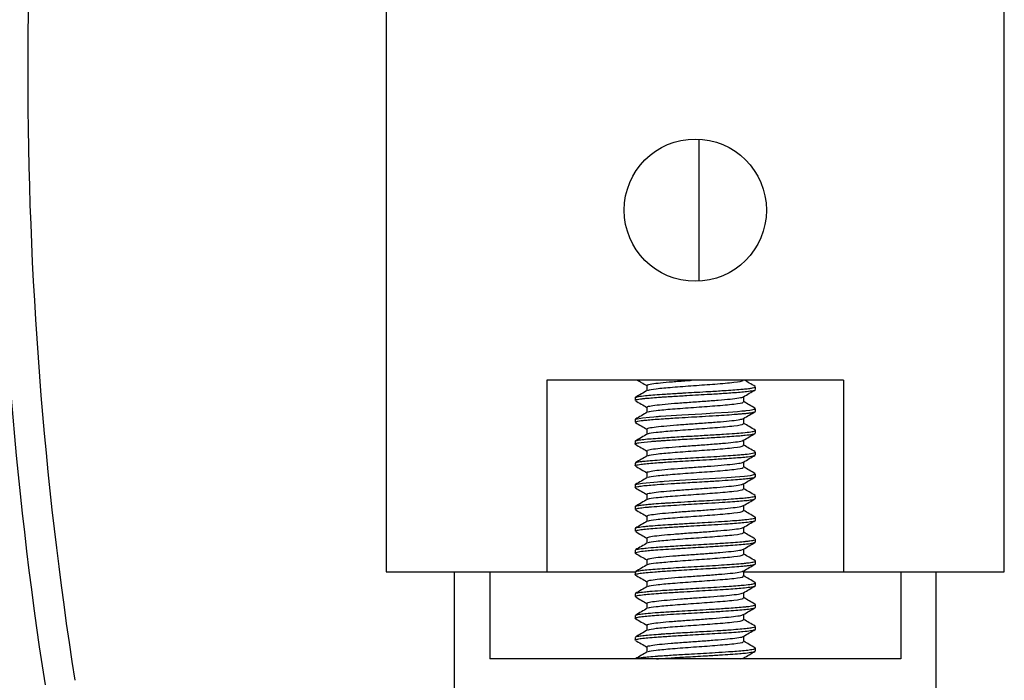
# Model space of a CAD drawing. Units: inches. Extents: x 0.2 to 47.8, y -0.9 to 35.8.
# Drawn here: x 29.5 to 31, y 14 to 15 of the extents above; entities that cross this region are included whole.
import ezdxf

# ---------------------------------------------------------------- set-up
doc = ezdxf.new("R2010")
doc.units = ezdxf.units.IN
doc.header["$MEASUREMENT"] = 0
doc.linetypes.add('SLD-Solid', pattern=[0])

msp = doc.modelspace()

# ---------------------------------------------------------------- linework, layer by layer
at = {"color": 7, "linetype": 'SLD-Solid', "lineweight": 25}
for p, q in [((30.0649219, 15.735158), (30.0649219, 14.185158)), ((30.9509219, 14.185158), (30.9509219, 15.735158)), ((30.5129219, 14.8060354), (30.5129219, 14.7191155)), ((30.5129219, 14.7191155), (30.5129219, 14.6022806)), ((30.720528, 14.460158), (30.2953158, 14.460158)), ((30.2953158, 14.460158), (30.2953158, 14.185158)), ((30.720528, 14.460158), (30.720528, 14.185158)), ((30.5942156, 14.4468803), (30.5942156, 14.4507805)), ((30.4216283, 14.4351689), (30.4216283, 14.4312493)), ((30.5942156, 14.4156248), (30.5942156, 14.4195338)), ((30.4216283, 14.4039124), (30.4216283, 14.4000061)), ((30.5942156, 14.3843763), (30.5942156, 14.388285)), ((30.4216283, 14.3726539), (30.4216283, 14.3687535)), ((30.5942156, 14.3531236), (30.5942156, 14.3570337)), ((30.4216283, 14.3414122), (30.4216283, 14.3375085)), ((30.5942156, 14.3218811), (30.5942156, 14.3257787)), ((30.4216283, 14.3101618), (30.4216283, 14.30625)), ((30.5942156, 14.2906207), (30.5942156, 14.2945342)), ((30.4216283, 14.278909), (30.4216283, 14.2749979)), ((30.5942156, 14.2593783), (30.5942156, 14.2632777)), ((30.4216283, 14.2476651), (30.4216283, 14.2437571)), ((30.5942156, 14.2281224), (30.5942156, 14.2320351)), ((30.4216283, 14.2164036), (30.4216283, 14.2125084)), ((30.5942156, 14.1968852), (30.5942156, 14.2007879)), ((30.0649219, 14.185158), (30.2953158, 14.185158)), ((30.1624219, 14.185158), (30.1624219, 14.0145655)), ((30.2134219, 14.185158), (30.2134219, 14.0605655)), ((30.2953158, 14.185158), (30.423257, 14.185158)), ((30.4216283, 14.1851552), (30.4216283, 14.1812511)), ((30.577301, 14.185158), (30.720528, 14.185158)), ((30.720528, 14.185158), (30.9509219, 14.185158)), ((30.8024219, 14.185158), (30.8024219, 14.0605655)), ((30.8534219, 14.0145655), (30.8534219, 14.185158)), ((30.5942156, 14.1656336), (30.5942156, 14.1695296)), ((30.4216283, 14.1539075), (30.4216283, 14.1499945)), ((30.5942156, 14.1343835), (30.5942156, 14.13829)), ((30.4216283, 14.1226557), (30.4216283, 14.1187545)), ((30.5942156, 14.1031262), (30.5942156, 14.1070316)), ((30.4216283, 14.0914034), (30.4216283, 14.0874995)), ((30.5942156, 14.0718695), (30.5942156, 14.0757821)), ((30.8024219, 14.0605655), (30.2134219, 14.0605655)), ((30.577301, 14.0605655), (30.577301, 14.061824))]:
    msp.add_line(p, q, dxfattribs=at)
at = {"color": 7, "linetype": 'SLD-Solid', "lineweight": 25, "flags": 128}
for points in [[(30.4221926, 14.4039124), (30.4224074, 14.4045654), (30.4324071, 14.4064298), (30.4424632, 14.4074607), (30.4484915, 14.4079507), (30.4517387, 14.4081898), (30.453417, 14.4083079), (30.4542694, 14.4083666), (30.4544838, 14.4083812), (30.4545375, 14.4083849), (30.4545442, 14.4083853), (30.4545448, 14.4083854), (30.4545452, 14.4083854), (30.4545458, 14.4083854), (30.4545485, 14.4083856), (30.4545539, 14.408386), (30.4545761, 14.4083875), (30.4546735, 14.4083942), (30.455967, 14.4084863), (30.4582053, 14.4086463), (30.4657799, 14.4091704), (30.4883923, 14.4106017), (30.5173217, 14.412251), (30.5356806, 14.4133452), (30.5548518, 14.4145982), (30.5685412, 14.4156048), (30.574476, 14.4160965), (30.5771879, 14.4163395), (30.5778381, 14.4163999), (30.5779988, 14.416415), (30.5780789, 14.4164226), (30.5781189, 14.4164263), (30.5781389, 14.4164282), (30.5781439, 14.4164287), (30.5781445, 14.4164287), (30.578145, 14.4164288), (30.5781451, 14.4164288), (30.5781452, 14.4164288), (30.5781457, 14.4164289), (30.5781675, 14.416431), (30.5783767, 14.4164518), (30.5793646, 14.4165533), (30.5810497, 14.4167344), (30.585953, 14.4173355), (30.5928397, 14.4186607), (30.5925666, 14.4195338)], [(30.4225008, 14.3101618), (30.4218255, 14.3104943), (30.4227488, 14.3109401), (30.4231676, 14.3110777), (30.424022, 14.3113141), (30.4323474, 14.3126762), (30.4538478, 14.3145858), (30.4571579, 14.3148231), (30.4587851, 14.314938), (30.458987, 14.3149522), (30.4590878, 14.3149592), (30.459113, 14.314961), (30.4591145, 14.3149611), (30.4591148, 14.3149611), (30.4591152, 14.3149612), (30.459116, 14.3149612), (30.4591177, 14.3149613), (30.4591247, 14.3149618), (30.4591903, 14.3149665), (30.459374, 14.3149794), (30.4608182, 14.3150811), (30.463435, 14.3152626), (30.4853308, 14.3166678), (30.5193098, 14.3186099), (30.537008, 14.3196699), (30.5530907, 14.3207207), (30.5591152, 14.3211493), (30.5651424, 14.3215853), (30.578255, 14.3226898), (30.5871937, 14.3237564), (30.5925087, 14.3248049), (30.5927065, 14.3262519)]]:
    msp.add_lwpolyline(points, dxfattribs=at)
at = {"color": 7, "linetype": 'SLD-Solid', "lineweight": 25}
msp.add_circle((30.5079219, 14.704158), 0.102, dxfattribs=at)
for radius, start, end in [(5.7416667, 171.18395676, 188.81604324), (5.6986667, 171.1839568, 188.8160432)]:
    msp.add_arc((35.2495886, 14.903158), radius, start, end, dxfattribs=at)
for points, knots in [([(30.4252731, 14.460158), (30.4270012, 14.4591554), (30.4314271, 14.4565877), (30.4358481, 14.4540164), (30.4385429, 14.4524491)], [0, 0, 0, 0, 0.390458573, 1, 1, 1, 1]), ([(30.4393582, 14.4527371), (30.4391839, 14.4529651), (30.4386244, 14.453697), (30.4448464, 14.4550264), (30.4571471, 14.4565656), (30.4747256, 14.4580743), (30.4906266, 14.4593403), (30.5001551, 14.4600018), (30.5024055, 14.460158)], [0, 0, 0, 0, 0.095492193, 0.30647721, 0.515355532, 0.723413804, 0.934676935, 1, 1, 1, 1]), ([(30.4401934, 14.4455745), (30.4402529, 14.4457637), (30.4405074, 14.4465736), (30.4517468, 14.4482301), (30.4742026, 14.4502794), (30.5054554, 14.4525825), (30.5382754, 14.4549031), (30.5648913, 14.457261), (30.5777254, 14.459261), (30.5763696, 14.4603148), (30.5760606, 14.4605549)], [0, 0, 0, 0, 0.038970049, 0.166847285, 0.316270117, 0.467355856, 0.617585203, 0.783078708, 0.950559149, 1, 1, 1, 1]), ([(30.5938186, 14.4512437), (30.5909745, 14.4528939), (30.5858552, 14.4558643), (30.5807418, 14.4588368), (30.5784691, 14.460158)], [0, 0, 0, 0, 0.555540877, 1, 1, 1, 1]), ([(30.4218306, 14.4351689), (30.4218871, 14.4353794), (30.4219731, 14.4357001), (30.423674, 14.4362563), (30.4271841, 14.4370397), (30.4347649, 14.4380353), (30.4468192, 14.4390874), (30.4612458, 14.4401285), (30.4760811, 14.4411035), (30.4879587, 14.4418252), (30.4979327, 14.4424205), (30.5107597, 14.4431192), (30.5293822, 14.4441858), (30.5518236, 14.4456009), (30.5693887, 14.4468725), (30.5796889, 14.4478148), (30.5854612, 14.4484907), (30.5906677, 14.4492852), (30.594054, 14.4500951), (30.5938589, 14.4506073), (30.5937929, 14.4507805)], [0, 0, 0, 0, 0.0432089382, 0.0658380366, 0.1054309349, 0.1912997901, 0.2499993034, 0.3136287349, 0.3967664361, 0.4308233399, 0.4501343798, 0.5093087954, 0.5724329153, 0.6570361347, 0.7722080643, 0.815594619, 0.8463713719, 0.8981757252, 0.9655792608, 1, 1, 1, 1]), ([(30.4391616, 14.4455694), (30.4363284, 14.4439214), (30.430638, 14.4406114), (30.4249513, 14.4373143), (30.422096, 14.4356588)], [0, 0, 0, 0, 0.497897227, 1, 1, 1, 1]), ([(30.4232138, 14.4312493), (30.4227987, 14.4315118), (30.4217141, 14.4321977), (30.4273031, 14.4331226), (30.4331426, 14.433876), (30.4414273, 14.4347692), (30.4516177, 14.4355299), (30.4652585, 14.436486), (30.4775664, 14.437294), (30.4992968, 14.4386147), (30.526065, 14.4400554), (30.5478682, 14.4414477), (30.5662324, 14.4427383), (30.5814907, 14.4439514), (30.5905737, 14.4453821), (30.5948028, 14.446287), (30.5935018, 14.4467532), (30.593147, 14.4468803)], [0, 0, 0, 0, 0.051518689, 0.1346251, 0.172897157, 0.194024393, 0.303132541, 0.329773332, 0.374684731, 0.4555545, 0.577574001, 0.664556546, 0.713196981, 0.823212393, 0.910041717, 0.97547124, 1, 1, 1, 1]), ([(30.4385428, 14.4527381), (30.438543, 14.4514406), (30.4385434, 14.4489311), (30.438543, 14.4464216), (30.4385429, 14.4452097)], [0, 0, 0, 0, 0.517046441, 1, 1, 1, 1]), ([(30.5768566, 14.4365658), (30.5796991, 14.4382187), (30.5853698, 14.4415165), (30.5910462, 14.4448096), (30.5938774, 14.446452)], [0, 0, 0, 0, 0.501247985, 1, 1, 1, 1]), ([(30.4219664, 14.4308271), (30.4247976, 14.4291846), (30.4303258, 14.4259775), (30.4358485, 14.4227659), (30.4385429, 14.4211991)], [0, 0, 0, 0, 0.512125833, 1, 1, 1, 1]), ([(30.439312, 14.4214884), (30.4392575, 14.4217962), (30.439114, 14.4226075), (30.4463952, 14.4240358), (30.4596455, 14.4255363), (30.4778044, 14.4270863), (30.498766, 14.4286957), (30.5207009, 14.4301559), (30.5412679, 14.4317838), (30.5588649, 14.4332937), (30.5708711, 14.4348308), (30.5768077, 14.4359719), (30.5766085, 14.4365249), (30.5765918, 14.4365711)], [0, 0, 0, 0, 0.063537792, 0.167478466, 0.269651775, 0.372542575, 0.476229884, 0.577825803, 0.681734528, 0.784033802, 0.886789757, 0.990542591, 1, 1, 1, 1]), ([(30.4401932, 14.4143242), (30.4402526, 14.4145135), (30.440507, 14.4153235), (30.4517467, 14.41698), (30.4742026, 14.4190294), (30.5054554, 14.4213325), (30.5382754, 14.4236531), (30.5648913, 14.426011), (30.5777254, 14.428011), (30.5763696, 14.4290648), (30.5760606, 14.4293049)], [0, 0, 0, 0, 0.038988175, 0.166862986, 0.316282983, 0.467365856, 0.617592354, 0.78308272, 0.950559984, 1, 1, 1, 1]), ([(30.577301, 14.4293005), (30.5773008, 14.4306072), (30.5773004, 14.4331151), (30.5773008, 14.4356229), (30.577301, 14.4368241)], [0, 0, 0, 0, 0.521028895, 1, 1, 1, 1]), ([(30.5938186, 14.4199937), (30.5909752, 14.4216436), (30.5854663, 14.4248401), (30.5799636, 14.428039), (30.577301, 14.4295869)], [0, 0, 0, 0, 0.516125074, 1, 1, 1, 1]), ([(30.4391616, 14.4143194), (30.4363277, 14.412671), (30.4306374, 14.4093612), (30.4249506, 14.406064), (30.422096, 14.4044088)], [0, 0, 0, 0, 0.498032555, 1, 1, 1, 1]), ([(30.4227238, 14.3995736), (30.4224668, 14.4001136), (30.4220001, 14.4010947), (30.4308195, 14.4023934), (30.4430539, 14.4036766), (30.46005, 14.4049001), (30.4822911, 14.4063484), (30.5014095, 14.4074633), (30.5194739, 14.4084458), (30.5423748, 14.4098253), (30.5609974, 14.4110888), (30.5719971, 14.4119726), (30.5752789, 14.4122569), (30.5767305, 14.4123881), (30.5772908, 14.4124397), (30.57742, 14.4124516), (30.5774413, 14.4124536), (30.5774493, 14.4124543), (30.5774509, 14.4124545), (30.5774518, 14.4124546), (30.5774528, 14.4124547), (30.5774575, 14.4124551), (30.5774706, 14.4124563), (30.577528, 14.4124617), (30.5779173, 14.4124989), (30.5788713, 14.4125943), (30.5815787, 14.412877), (30.5873064, 14.4135576), (30.5930589, 14.4145437), (30.5938399, 14.4152898), (30.5941905, 14.4156248)], [0, 0, 0, 0, 0.1035230096, 0.1880726964, 0.2343832839, 0.3408195931, 0.4283449688, 0.4936415391, 0.5487058422, 0.622419668, 0.7456413401, 0.7773224255, 0.7931675231, 0.8010905693, 0.803071366, 0.8033189656, 0.8034427653, 0.8034582403, 0.8034659778, 0.8034706151, 0.8034749645, 0.8034837161, 0.8035562646, 0.8037148826, 0.8045296382, 0.8106731097, 0.8214314293, 0.8567759692, 0.9357025984, 1, 1, 1, 1]), ([(30.4385428, 14.4214881), (30.438543, 14.4201902), (30.4385433, 14.4176808), (30.438543, 14.4151713), (30.4385429, 14.4139597)], [0, 0, 0, 0, 0.5171865982, 1, 1, 1, 1]), ([(30.5768566, 14.4053158), (30.5796985, 14.4069684), (30.5853694, 14.4102661), (30.5910457, 14.4135592), (30.5938774, 14.415202)], [0, 0, 0, 0, 0.501133882, 1, 1, 1, 1]), ([(30.4219664, 14.3995771), (30.4247981, 14.3979342), (30.4303262, 14.3947272), (30.435849, 14.3915156), (30.4385429, 14.3899491)], [0, 0, 0, 0, 0.512242766, 1, 1, 1, 1]), ([(30.4390981, 14.39024), (30.4392675, 14.3906288), (30.4396571, 14.3915232), (30.4481125, 14.3930405), (30.4622597, 14.3945144), (30.4809737, 14.3960979), (30.502244, 14.3976811), (30.524101, 14.3991548), (30.5443436, 14.4007906), (30.5610156, 14.4022675), (30.5729346, 14.4038311), (30.5755372, 14.4048597), (30.5768151, 14.4053647)], [0, 0, 0, 0, 0.0797603221, 0.1834391827, 0.2849246524, 0.3879714458, 0.4910105749, 0.5925016004, 0.6961807684, 0.7977444847, 0.9006873587, 1, 1, 1, 1]), ([(30.440193, 14.383074), (30.4402524, 14.3832633), (30.4405066, 14.3840734), (30.4517466, 14.38573), (30.4742027, 14.3877794), (30.5054554, 14.3900825), (30.5382754, 14.3924031), (30.5648913, 14.394761), (30.5777254, 14.396761), (30.5763696, 14.3978148), (30.5760606, 14.3980549)], [0, 0, 0, 0, 0.039006297, 0.1668786837, 0.3162958485, 0.4673758579, 0.6175995083, 0.7830867367, 0.9505608268, 1, 1, 1, 1]), ([(30.577301, 14.3980505), (30.5773008, 14.3993569), (30.5773005, 14.4018647), (30.5773008, 14.4043725), (30.577301, 14.4055741)], [0, 0, 0, 0, 0.520889387, 1, 1, 1, 1]), ([(30.5938186, 14.3887437), (30.5909759, 14.3903932), (30.5854671, 14.3935897), (30.5799643, 14.3967886), (30.577301, 14.3983369)], [0, 0, 0, 0, 0.516014042, 1, 1, 1, 1]), ([(30.4221657, 14.3683223), (30.4220383, 14.3683633), (30.4209847, 14.3687018), (30.4220483, 14.3693844), (30.4270574, 14.3707684), (30.4386333, 14.3720267), (30.4499695, 14.3729085), (30.4539239, 14.3731929), (30.4558161, 14.3733241), (30.4565895, 14.3733769), (30.4567747, 14.3733895), (30.4568123, 14.3733921), (30.4568133, 14.3733921), (30.4568145, 14.3733922), (30.4568167, 14.3733924), (30.4568213, 14.3733927), (30.4568368, 14.3733937), (30.4569104, 14.3733988), (30.4574352, 14.3734355), (30.4587575, 14.3735301), (30.4627458, 14.3738111), (30.4733974, 14.374531), (30.4894546, 14.3755319), (30.5084358, 14.3765915), (30.5271589, 14.3776436), (30.5498384, 14.3790618), (30.5681123, 14.380366), (30.5818663, 14.3815894), (30.5899523, 14.382695), (30.5940518, 14.3836906), (30.5939185, 14.3842143), (30.5938773, 14.3843763)], [0, 0, 0, 0, 0.007642592, 0.063179975, 0.136695007, 0.259452726, 0.291121784, 0.306960864, 0.314880901, 0.316860945, 0.317355956, 0.317362692, 0.317364824, 0.317369101, 0.317377707, 0.317395131, 0.317430823, 0.317584854, 0.318381156, 0.324449179, 0.335129432, 0.370310193, 0.456738458, 0.51520495, 0.574906429, 0.658589903, 0.771111622, 0.816668432, 0.89810891, 0.968488339, 1, 1, 1, 1]), ([(30.4217217, 14.3726539), (30.4220017, 14.3729689), (30.4226312, 14.3736771), (30.4288037, 14.3747976), (30.4413912, 14.376221), (30.4612367, 14.3776498), (30.484474, 14.3791202), (30.5056182, 14.38035), (30.5266145, 14.3815252), (30.5475256, 14.3828277), (30.5640822, 14.3839898), (30.5776191, 14.3850554), (30.5880715, 14.3862587), (30.5927457, 14.3872469), (30.593955, 14.3878664), (30.5942214, 14.3881637), (30.5942568, 14.3884339), (30.593941, 14.3886425), (30.5937731, 14.3887534)], [0, 0, 0, 0, 0.060105518, 0.135117645, 0.202207634, 0.321569543, 0.411854929, 0.468111267, 0.550570495, 0.635811068, 0.704823327, 0.764890416, 0.845728546, 0.923377905, 0.947129841, 0.960773831, 0.97914074, 1, 1, 1, 1]), ([(30.4385428, 14.3902381), (30.438543, 14.3889399), (30.4385433, 14.3864304), (30.438543, 14.3839209), (30.4385429, 14.3827097)], [0, 0, 0, 0, 0.517326888, 1, 1, 1, 1]), ([(30.5768566, 14.3740658), (30.579698, 14.375718), (30.5853691, 14.3790158), (30.5910452, 14.3823089), (30.5938774, 14.383952)], [0, 0, 0, 0, 0.501019581, 1, 1, 1, 1]), ([(30.4391616, 14.3830694), (30.436327, 14.3814207), (30.4306369, 14.3781111), (30.4249499, 14.3748136), (30.422096, 14.3731588)], [0, 0, 0, 0, 0.498167745, 1, 1, 1, 1]), ([(30.4387216, 14.3589866), (30.4392198, 14.3594601), (30.4402548, 14.3604436), (30.449989, 14.3620396), (30.4649861, 14.3634999), (30.4842108, 14.3651096), (30.505728, 14.3666591), (30.5274658, 14.3681598), (30.5472929, 14.369791), (30.5632069, 14.3712517), (30.5737541, 14.3727534), (30.5755779, 14.3736845), (30.5763857, 14.3740969)], [0, 0, 0, 0, 0.096235545, 0.199906595, 0.301270936, 0.404729106, 0.507377284, 0.60932879, 0.713032327, 0.814427028, 0.917812508, 1, 1, 1, 1]), ([(30.577301, 14.3668005), (30.5773008, 14.3681065), (30.5773006, 14.3706144), (30.5773008, 14.3731222), (30.577301, 14.3743241)], [0, 0, 0, 0, 0.520749747, 1, 1, 1, 1]), ([(30.4219664, 14.3683271), (30.4247987, 14.3666839), (30.4303265, 14.3634768), (30.4358496, 14.3602652), (30.4385429, 14.3586991)], [0, 0, 0, 0, 0.512359896, 1, 1, 1, 1]), ([(30.4225034, 14.3414122), (30.4230048, 14.3419618), (30.4237091, 14.3427338), (30.4301547, 14.3436614), (30.4355181, 14.3443138), (30.4435297, 14.3450697), (30.4568946, 14.346076), (30.4740258, 14.3472292), (30.4917881, 14.3483209), (30.5092339, 14.3492909), (30.5261712, 14.350246), (30.54321, 14.3513001), (30.5588655, 14.3523645), (30.5693982, 14.3531674), (30.5758157, 14.3536942), (30.5828569, 14.3543922), (30.5899057, 14.3553393), (30.5940368, 14.3563468), (30.5938965, 14.3568649), (30.5938507, 14.3570337)], [0, 0, 0, 0, 0.1070367125, 0.1503253576, 0.1729570117, 0.2298122006, 0.2993436132, 0.3719562163, 0.4463373168, 0.5026652153, 0.5650752766, 0.634012711, 0.6997096242, 0.7642961945, 0.7894337989, 0.8099880155, 0.8967173327, 0.9663571533, 1, 1, 1, 1]), ([(30.4385428, 14.3589881), (30.438543, 14.3576895), (30.4385432, 14.3551801), (30.438543, 14.3526706), (30.4385429, 14.3514597)], [0, 0, 0, 0, 0.517467298, 1, 1, 1, 1]), ([(30.4401927, 14.3518237), (30.4402522, 14.3520131), (30.4405063, 14.3528233), (30.4517464, 14.35448), (30.4742027, 14.3565294), (30.5054554, 14.3588325), (30.5382754, 14.3611531), (30.5648913, 14.363511), (30.5777254, 14.365511), (30.5763696, 14.3665648), (30.5760606, 14.3668049)], [0, 0, 0, 0, 0.039024415, 0.166894379, 0.316308714, 0.467385861, 0.617606665, 0.783090759, 0.950561676, 1, 1, 1, 1]), ([(30.5938186, 14.3574937), (30.5909766, 14.3591428), (30.5854678, 14.3623392), (30.5799649, 14.3655382), (30.577301, 14.3670869)], [0, 0, 0, 0, 0.5159031584, 1, 1, 1, 1]), ([(30.4216684, 14.3375085), (30.421655, 14.3375161), (30.4211421, 14.337809), (30.4232034, 14.3385128), (30.4301119, 14.3399521), (30.4447948, 14.3413212), (30.463281, 14.3425962), (30.484629, 14.3440215), (30.5098039, 14.3453977), (30.5341444, 14.346818), (30.5563295, 14.348254), (30.5704973, 14.3493184), (30.5771369, 14.349926), (30.5775854, 14.3499676), (30.5776015, 14.3499691), (30.5776043, 14.3499694), (30.5776059, 14.3499696), (30.5776075, 14.3499697), (30.5776124, 14.3499702), (30.5776249, 14.3499713), (30.5776554, 14.3499742), (30.577732, 14.3499815), (30.578158, 14.3500229), (30.5800138, 14.35021), (30.5860038, 14.3508767), (30.593314, 14.3519183), (30.5928837, 14.3527535), (30.592693, 14.3531236)], [0, 0, 0, 0, 0.0014838288, 0.0569960979, 0.1448594839, 0.2646035397, 0.3182953039, 0.4031502216, 0.5235311468, 0.592389757, 0.6762953117, 0.7906676717, 0.7988188681, 0.7990735983, 0.7991054395, 0.7991213602, 0.799127555, 0.7991355767, 0.7991518406, 0.7992198342, 0.7993699247, 0.7997265194, 0.800665363, 0.8074293483, 0.8353906174, 0.9270659338, 1, 1, 1, 1]), ([(30.4391616, 14.3518194), (30.4363263, 14.3501703), (30.4306364, 14.346861), (30.4249492, 14.3435633), (30.422096, 14.3419088)], [0, 0, 0, 0, 0.498302795, 1, 1, 1, 1]), ([(30.4388263, 14.3277341), (30.4387341, 14.327782), (30.4376607, 14.3283399), (30.4419352, 14.3294212), (30.4518385, 14.3310326), (30.4678643, 14.3324921), (30.4874911, 14.33412), (30.5092137, 14.3356301), (30.5307718, 14.3371694), (30.5501528, 14.338785), (30.5652552, 14.3402425), (30.574529, 14.3416746), (30.5756911, 14.3425097), (30.5761394, 14.3428319)], [0, 0, 0, 0, 0.009664897, 0.112412966, 0.215980516, 0.317448076, 0.421224171, 0.523412988, 0.626025479, 0.729657523, 0.831107259, 0.934842461, 1, 1, 1, 1]), ([(30.5768566, 14.3428158), (30.5796974, 14.3444676), (30.5853688, 14.3477654), (30.5910446, 14.3510585), (30.5938774, 14.352702)], [0, 0, 0, 0, 0.500905084, 1, 1, 1, 1]), ([(30.577301, 14.3355505), (30.5773009, 14.3368562), (30.5773006, 14.339364), (30.5773009, 14.3418718), (30.577301, 14.3430741)], [0, 0, 0, 0, 0.520609989, 1, 1, 1, 1]), ([(30.4219664, 14.3370771), (30.4247992, 14.3354335), (30.4303269, 14.3322265), (30.4358501, 14.3290148), (30.4385429, 14.3274491)], [0, 0, 0, 0, 0.5124772202, 1, 1, 1, 1]), ([(30.4385428, 14.3277381), (30.4385429, 14.3264391), (30.4385431, 14.3239297), (30.4385429, 14.3214202), (30.4385429, 14.3202097)], [0, 0, 0, 0, 0.5176078161, 1, 1, 1, 1]), ([(30.4401925, 14.3205734), (30.4402519, 14.3207629), (30.4405059, 14.3215732), (30.4517463, 14.32323), (30.4742027, 14.3252794), (30.5054554, 14.3275825), (30.5382754, 14.3299031), (30.5648913, 14.332261), (30.5777254, 14.334261), (30.5763696, 14.3353148), (30.5760606, 14.3355549)], [0, 0, 0, 0, 0.039042529, 0.166910073, 0.316321578, 0.467395865, 0.617613826, 0.783094786, 0.950562533, 1, 1, 1, 1]), ([(30.5938186, 14.3262437), (30.5909772, 14.3278924), (30.5854686, 14.3310888), (30.5799656, 14.3342878), (30.577301, 14.3358368)], [0, 0, 0, 0, 0.5157924258, 1, 1, 1, 1]), ([(30.4221235, 14.30625), (30.4219919, 14.3063804), (30.4215187, 14.3068493), (30.424843, 14.3076898), (30.4335684, 14.3090556), (30.4499168, 14.3104389), (30.4722871, 14.3119671), (30.490924, 14.3130952), (30.5072454, 14.3140329), (30.5236451, 14.3149366), (30.5418084, 14.3160518), (30.5634332, 14.3175094), (30.5799365, 14.3188197), (30.5897056, 14.3201998), (30.5943777, 14.3211266), (30.5933373, 14.3216844), (30.5929704, 14.3218811)], [0, 0, 0, 0, 0.0259909241, 0.0935278706, 0.1600066946, 0.2820023724, 0.3677727221, 0.448339966, 0.4953385645, 0.5491214831, 0.6300360759, 0.7027234276, 0.8243835409, 0.8909512426, 0.9615450864, 1, 1, 1, 1]), ([(30.4391616, 14.3205694), (30.4363256, 14.31892), (30.4306358, 14.3156109), (30.4249485, 14.3123129), (30.422096, 14.3106588)], [0, 0, 0, 0, 0.498437703, 1, 1, 1, 1]), ([(30.5768566, 14.3115658), (30.5796969, 14.3132173), (30.5853684, 14.3165151), (30.5910441, 14.3198081), (30.5938774, 14.321452)], [0, 0, 0, 0, 0.500790392, 1, 1, 1, 1]), ([(30.4219664, 14.3058271), (30.4247998, 14.3041831), (30.4303272, 14.3009761), (30.4358507, 14.2977644), (30.4385428, 14.2961991)], [0, 0, 0, 0, 0.5125947371, 1, 1, 1, 1]), ([(30.4391638, 14.2964828), (30.4389789, 14.2966088), (30.4380508, 14.2972416), (30.4430744, 14.2984339), (30.4540592, 14.3000179), (30.4707734, 14.3014911), (30.4908464, 14.3031263), (30.5126972, 14.3046059), (30.5340231, 14.3061809), (30.5529129, 14.3077725), (30.5671496, 14.3092395), (30.5752611, 14.3105936), (30.5758767, 14.3113376), (30.5760717, 14.3115733)], [0, 0, 0, 0, 0.025686145, 0.128960941, 0.232252113, 0.333970878, 0.437891068, 0.53970156, 0.642871268, 0.746258489, 0.847911308, 0.951822773, 1, 1, 1, 1]), ([(30.4401923, 14.2893231), (30.4402517, 14.2895128), (30.4405055, 14.2903231), (30.4517462, 14.29198), (30.4742028, 14.2940294), (30.5054553, 14.2963325), (30.5382754, 14.2986531), (30.5648913, 14.301011), (30.5777254, 14.303011), (30.5763696, 14.3040648), (30.5760606, 14.3043049)], [0, 0, 0, 0, 0.0390606393, 0.1669257635, 0.3163344421, 0.4674058708, 0.6176209892, 0.7830988188, 0.9505633971, 1, 1, 1, 1]), ([(30.577301, 14.3043005), (30.5773009, 14.3056058), (30.5773007, 14.3081137), (30.5773009, 14.3106215), (30.577301, 14.3118241)], [0, 0, 0, 0, 0.520470123, 1, 1, 1, 1]), ([(30.5938186, 14.2949937), (30.5909779, 14.296642), (30.5854694, 14.2998384), (30.5799662, 14.3030375), (30.577301, 14.3045868)], [0, 0, 0, 0, 0.515681846, 1, 1, 1, 1]), ([(30.4216932, 14.278909), (30.4219849, 14.2792238), (30.4225859, 14.2798723), (30.4279993, 14.2808985), (30.4347829, 14.2817405), (30.4418793, 14.2824139), (30.4498372, 14.2830547), (30.4580028, 14.2836377), (30.4645527, 14.284087), (30.4694729, 14.2844196), (30.4802182, 14.285115), (30.5006519, 14.2863416), (30.5252025, 14.2876691), (30.5471919, 14.2890637), (30.5668077, 14.290413), (30.5822474, 14.2917074), (30.5907528, 14.2930773), (30.5946808, 14.293922), (30.5934876, 14.294394), (30.5931334, 14.2945342)], [0, 0, 0, 0, 0.062237918, 0.12822735, 0.194219588, 0.217550389, 0.258845707, 0.323864963, 0.330968339, 0.343780161, 0.38650116, 0.461490586, 0.575293046, 0.6530191, 0.719565043, 0.834933493, 0.90907255, 0.97300789, 1, 1, 1, 1]), ([(30.4228474, 14.274564), (30.4223333, 14.2749416), (30.4213146, 14.2756897), (30.4269064, 14.2768351), (30.433648, 14.2776948), (30.4389948, 14.2782376), (30.4421089, 14.278513), (30.4484843, 14.2790485), (30.4598076, 14.2798732), (30.476662, 14.2809798), (30.4988204, 14.2823405), (30.5231657, 14.2836412), (30.5456775, 14.2850592), (30.5655869, 14.2864127), (30.5813122, 14.2877112), (30.5903285, 14.2890561), (30.5940023, 14.2899358), (30.5937885, 14.2904269), (30.5937041, 14.2906207)], [0, 0, 0, 0, 0.0727380564, 0.1441304329, 0.2087543787, 0.2314634302, 0.2429580065, 0.2624054351, 0.3349805823, 0.4005190118, 0.4651769252, 0.5811720748, 0.6564233415, 0.7205574246, 0.8339130809, 0.9062359878, 0.9629982838, 1, 1, 1, 1]), ([(30.4391616, 14.2893194), (30.4363249, 14.2876697), (30.4306353, 14.2843607), (30.4249478, 14.2810626), (30.422096, 14.2794088)], [0, 0, 0, 0, 0.498572466, 1, 1, 1, 1]), ([(30.4385428, 14.2964881), (30.4385429, 14.2951888), (30.4385431, 14.2926793), (30.4385429, 14.2901699), (30.4385428, 14.2889597)], [0, 0, 0, 0, 0.517748429, 1, 1, 1, 1]), ([(30.5768566, 14.2803158), (30.5796963, 14.2819669), (30.5853681, 14.2852647), (30.5910435, 14.2885578), (30.5938774, 14.290202)], [0, 0, 0, 0, 0.500675508, 1, 1, 1, 1]), ([(30.4219664, 14.2745771), (30.4248003, 14.2729328), (30.4303276, 14.2697258), (30.4358512, 14.2665141), (30.4385428, 14.264949)], [0, 0, 0, 0, 0.512712444, 1, 1, 1, 1]), ([(30.439338, 14.2652357), (30.4391466, 14.2654396), (30.4384818, 14.2661478), (30.4443993, 14.2674456), (30.4564016, 14.268996), (30.4737681, 14.2704959), (30.4942512, 14.272127), (30.5161751, 14.2735895), (30.5372099, 14.2751925), (30.555565, 14.2767528), (30.5688784, 14.2782422), (30.575953, 14.2795092), (30.5761383, 14.2801679), (30.5761811, 14.2803203)], [0, 0, 0, 0, 0.041906056, 0.145571782, 0.248449809, 0.35059964, 0.454522895, 0.556133586, 0.659725524, 0.762730473, 0.864766671, 0.96871347, 1, 1, 1, 1]), ([(30.440192, 14.2580729), (30.4402514, 14.2582626), (30.4405052, 14.259073), (30.451746, 14.26073), (30.4742028, 14.2627794), (30.5054553, 14.2650825), (30.5382754, 14.2674031), (30.5648913, 14.269761), (30.5777254, 14.271761), (30.5763696, 14.2728148), (30.5760606, 14.2730549)], [0, 0, 0, 0, 0.039078746, 0.166941452, 0.316347306, 0.467415878, 0.617628156, 0.783102857, 0.950564268, 1, 1, 1, 1]), ([(30.577301, 14.2730505), (30.5773009, 14.2743555), (30.5773008, 14.2768633), (30.5773009, 14.2793711), (30.577301, 14.280574)], [0, 0, 0, 0, 0.520330165, 1, 1, 1, 1]), ([(30.5938186, 14.2637437), (30.5909786, 14.2653917), (30.5854701, 14.2685879), (30.5799669, 14.2717871), (30.577301, 14.2733368)], [0, 0, 0, 0, 0.515571422, 1, 1, 1, 1]), ([(30.4391616, 14.2580694), (30.4363242, 14.2564193), (30.4306347, 14.2531106), (30.4249471, 14.2498123), (30.422096, 14.2481588)], [0, 0, 0, 0, 0.498707081, 1, 1, 1, 1]), ([(30.4222543, 14.2476651), (30.4222403, 14.2479491), (30.4222142, 14.2484768), (30.4266993, 14.2494378), (30.4337294, 14.2504037), (30.444813, 14.251434), (30.4570135, 14.2523369), (30.4733972, 14.2534364), (30.4901789, 14.2544708), (30.5068516, 14.2554145), (30.5233386, 14.2563305), (30.5409666, 14.2574069), (30.5574223, 14.2585089), (30.5700178, 14.2594324), (30.5809154, 14.2604079), (30.5889466, 14.2614303), (30.5936486, 14.2625313), (30.5948723, 14.2632465), (30.5937896, 14.2636815), (30.5936201, 14.2637496)], [0, 0, 0, 0, 0.054016812, 0.100334786, 0.179687805, 0.227616559, 0.293830229, 0.35390359, 0.42979242, 0.480850348, 0.533328961, 0.606755548, 0.675937541, 0.734043647, 0.784602947, 0.861062064, 0.918772984, 0.987284843, 1, 1, 1, 1]), ([(30.4230685, 14.2437571), (30.423049, 14.2441921), (30.4230125, 14.2450085), (30.4312172, 14.2461868), (30.4442557, 14.2475496), (30.4634809, 14.2488893), (30.4853094, 14.2502707), (30.5081776, 14.2516006), (30.531816, 14.2529001), (30.5534578, 14.2543281), (30.5675405, 14.2553415), (30.5788673, 14.2562869), (30.5881069, 14.2573917), (30.593442, 14.2584617), (30.5939518, 14.2591126), (30.5941599, 14.2593783)], [0, 0, 0, 0, 0.085346704, 0.160169451, 0.21935286, 0.345786449, 0.426084465, 0.475534172, 0.602070512, 0.682469626, 0.739882437, 0.799724168, 0.871396886, 0.947499174, 1, 1, 1, 1]), ([(30.4385428, 14.2652381), (30.4385429, 14.2639384), (30.438543, 14.261429), (30.4385429, 14.2589195), (30.4385428, 14.2577097)], [0, 0, 0, 0, 0.5178891233, 1, 1, 1, 1]), ([(30.5768566, 14.2490658), (30.5796958, 14.2507165), (30.5853677, 14.2540144), (30.591043, 14.2573074), (30.5938774, 14.258952)], [0, 0, 0, 0, 0.500560434, 1, 1, 1, 1]), ([(30.4219664, 14.2433271), (30.4248009, 14.2416824), (30.4303279, 14.2384754), (30.4358518, 14.2352637), (30.4385428, 14.233699)], [0, 0, 0, 0, 0.51283034, 1, 1, 1, 1]), ([(30.4393433, 14.2339839), (30.4392397, 14.2342682), (30.4389526, 14.2350559), (30.445896, 14.2364559), (30.45886, 14.2379672), (30.4768375, 14.2395054), (30.4976938, 14.2411213), (30.5196348, 14.24258), (30.5403202, 14.2442035), (30.5581021, 14.2457252), (30.5704283, 14.2472501), (30.5766091, 14.2484216), (30.5764831, 14.2489988), (30.5764677, 14.2490695)], [0, 0, 0, 0, 0.0586689862, 0.1625475433, 0.2648576758, 0.3675591676, 0.4713051872, 0.572858135, 0.676694797, 0.7791454066, 0.8817027859, 0.9855044464, 1, 1, 1, 1]), ([(30.577301, 14.2418005), (30.5773009, 14.2431051), (30.5773008, 14.2456129), (30.5773009, 14.2481208), (30.577301, 14.249324)], [0, 0, 0, 0, 0.520190125, 1, 1, 1, 1]), ([(30.4223519, 14.2169167), (30.4226204, 14.2170728), (30.4236063, 14.2176461), (30.4287302, 14.218522), (30.4383541, 14.2196204), (30.4491233, 14.2205022), (30.4644471, 14.221603), (30.4845279, 14.2229085), (30.5078865, 14.2242038), (30.5312588, 14.2255653), (30.5495451, 14.2267097), (30.5658275, 14.2278746), (30.5742439, 14.2285504), (30.5787916, 14.2289892), (30.5821088, 14.2293366), (30.5864443, 14.2298685), (30.590054, 14.2304584), (30.5930133, 14.2311549), (30.5946867, 14.2316408), (30.5941101, 14.2320029), (30.5940588, 14.2320351)], [0, 0, 0, 0, 0.031410837, 0.115342525, 0.167445652, 0.249744427, 0.29629824, 0.385723415, 0.500298824, 0.560171353, 0.6556665, 0.722687098, 0.789700202, 0.797739225, 0.811782565, 0.857849573, 0.901125927, 0.926274214, 0.993434945, 1, 1, 1, 1]), ([(30.4385428, 14.2339881), (30.4385429, 14.2326881), (30.438543, 14.2301786), (30.4385429, 14.2276692), (30.4385428, 14.2264597)], [0, 0, 0, 0, 0.518029887, 1, 1, 1, 1]), ([(30.4401918, 14.2268226), (30.4402512, 14.2270124), (30.4405048, 14.2278229), (30.4517459, 14.22948), (30.4742028, 14.2315294), (30.5054553, 14.2338325), (30.5382754, 14.2361531), (30.5648913, 14.238511), (30.5777254, 14.240511), (30.5763696, 14.2415648), (30.5760606, 14.2418049)], [0, 0, 0, 0, 0.039096848, 0.166957139, 0.316360169, 0.467425886, 0.617635326, 0.7831069, 0.950565147, 1, 1, 1, 1]), ([(30.5938186, 14.2324937), (30.5909792, 14.2341413), (30.5854709, 14.2373375), (30.5799676, 14.2405367), (30.577301, 14.2420868)], [0, 0, 0, 0, 0.5154611544, 1, 1, 1, 1]), ([(30.4220332, 14.2120751), (30.4219815, 14.2120949), (30.4208499, 14.2125299), (30.4220412, 14.2132027), (30.4266827, 14.2143105), (30.434207, 14.2152985), (30.4452429, 14.2163101), (30.4577034, 14.2172275), (30.474232, 14.2183354), (30.4915371, 14.2193963), (30.5084557, 14.2203435), (30.5254825, 14.2212986), (30.548016, 14.2226984), (30.5681316, 14.2240744), (30.5826509, 14.225438), (30.5922876, 14.2267309), (30.5928964, 14.22763), (30.5932298, 14.2281224)], [0, 0, 0, 0, 0.0037005524, 0.0810896463, 0.1310912757, 0.2101380742, 0.2596366146, 0.322468459, 0.3876651441, 0.4630280807, 0.5151135828, 0.5700591529, 0.6465535488, 0.7677267025, 0.8290205962, 0.9063765441, 1, 1, 1, 1]), ([(30.4391616, 14.2268194), (30.4363235, 14.225169), (30.4306342, 14.2218605), (30.4249464, 14.2185619), (30.422096, 14.2169088)], [0, 0, 0, 0, 0.498841546, 1, 1, 1, 1]), ([(30.4391785, 14.2027364), (30.4392672, 14.203101), (30.4394785, 14.2039702), (30.4475624, 14.2054621), (30.4614376, 14.2069429), (30.4799838, 14.2085168), (30.5011661, 14.210109), (30.523048, 14.2115769), (30.5434146, 14.2132118), (30.5603047, 14.2146965), (30.5725886, 14.2162645), (30.5754311, 14.2173107), (30.5768477, 14.2178321)], [0, 0, 0, 0, 0.075061664, 0.178953926, 0.280748011, 0.383877524, 0.487248537, 0.58886756, 0.692750135, 0.794637403, 0.897653215, 1, 1, 1, 1]), ([(30.5768566, 14.2178158), (30.5796952, 14.2194662), (30.5853674, 14.222764), (30.5910424, 14.226057), (30.5938774, 14.227702)], [0, 0, 0, 0, 0.500445173, 1, 1, 1, 1]), ([(30.577301, 14.2105505), (30.5773009, 14.2118547), (30.5773008, 14.2143626), (30.5773009, 14.2168704), (30.577301, 14.218074)], [0, 0, 0, 0, 0.520050017, 1, 1, 1, 1]), ([(30.4219664, 14.2120771), (30.4248014, 14.210432), (30.4303283, 14.2072251), (30.4358523, 14.2040133), (30.4385428, 14.202449)], [0, 0, 0, 0, 0.5129484211, 1, 1, 1, 1]), ([(30.4230357, 14.1856668), (30.4228371, 14.1857729), (30.42257, 14.1859157), (30.4233415, 14.1861266), (30.4245495, 14.186476), (30.4279946, 14.1871396), (30.4353728, 14.1880878), (30.4466212, 14.1890738), (30.4604057, 14.1900664), (30.476228, 14.1911099), (30.4932965, 14.192168), (30.5109912, 14.19313), (30.5286289, 14.1941469), (30.5455638, 14.1951939), (30.5607284, 14.1962536), (30.5708182, 14.1970051), (30.5781645, 14.1976614), (30.5846211, 14.1983582), (30.5907992, 14.1992754), (30.5945211, 14.2002845), (30.5939869, 14.2009433), (30.5937271, 14.2012638)], [0, 0, 0, 0, 0.0207158763, 0.0278575849, 0.0412651321, 0.0868436868, 0.1530000012, 0.2178645553, 0.2827715821, 0.3489692551, 0.4143591709, 0.4783046718, 0.5447868347, 0.6108428093, 0.6768994376, 0.7413407195, 0.7637967584, 0.8069103412, 0.8724307529, 0.937949149, 1, 1, 1, 1]), ([(30.4385428, 14.2027381), (30.4385429, 14.2014377), (30.4385429, 14.1989283), (30.4385429, 14.1964188), (30.4385428, 14.1952097)], [0, 0, 0, 0, 0.518170708, 1, 1, 1, 1]), ([(30.4401916, 14.1955723), (30.4402509, 14.1957622), (30.4405044, 14.1965728), (30.4517458, 14.19823), (30.4742029, 14.2002794), (30.5054553, 14.2025825), (30.5382754, 14.2049031), (30.5648913, 14.207261), (30.5777254, 14.209261), (30.5763696, 14.2103148), (30.5760606, 14.2105549)], [0, 0, 0, 0, 0.039114947, 0.166972823, 0.316373032, 0.467435896, 0.617642499, 0.783110948, 0.950566033, 1, 1, 1, 1]), ([(30.5938186, 14.2012437), (30.5909799, 14.2028909), (30.5854717, 14.206087), (30.5799682, 14.2092863), (30.577301, 14.2108368)], [0, 0, 0, 0, 0.515351046, 1, 1, 1, 1]), ([(30.4222864, 14.1808176), (30.4219975, 14.180969), (30.4211873, 14.1813936), (30.4228095, 14.1822097), (30.4278553, 14.1832608), (30.4373076, 14.1843673), (30.4482114, 14.185278), (30.4624457, 14.1863072), (30.4828705, 14.1876528), (30.5063792, 14.1889637), (30.5299529, 14.1903266), (30.5479819, 14.1914516), (30.5643483, 14.1926066), (30.5739545, 14.193358), (30.5808847, 14.1940386), (30.5859265, 14.1946376), (30.5893775, 14.1951871), (30.5910781, 14.1955416), (30.593, 14.1959972), (30.594589, 14.1964394), (30.5940329, 14.196826), (30.5939478, 14.1968852)], [0, 0, 0, 0, 0.028832295, 0.080872003, 0.156963814, 0.219169938, 0.284582372, 0.333130965, 0.413126165, 0.527387525, 0.582564778, 0.668762659, 0.732285859, 0.795801652, 0.817694463, 0.860241757, 0.904887385, 0.918042708, 0.925075033, 0.98852761, 1, 1, 1, 1]), ([(30.4391616, 14.1955694), (30.4363229, 14.1939186), (30.4306337, 14.1906104), (30.4249458, 14.1873116), (30.422096, 14.1856588)], [0, 0, 0, 0, 0.498975858, 1, 1, 1, 1]), ([(30.4388493, 14.1714848), (30.4392349, 14.1719328), (30.4400581, 14.1728891), (30.4493906, 14.1744631), (30.4641301, 14.1759262), (30.4832015, 14.1775286), (30.5046484, 14.1790893), (30.5264292, 14.1805802), (30.5463884, 14.1822141), (30.5625425, 14.1836784), (30.5735009, 14.1851994), (30.5755527, 14.1861599), (30.576493, 14.1866001)], [0, 0, 0, 0, 0.091356417, 0.195033721, 0.29640538, 0.399739597, 0.5025122, 0.604290972, 0.707990803, 0.809407699, 0.912659487, 1, 1, 1, 1]), ([(30.5768566, 14.1865658), (30.5796947, 14.1882158), (30.585367, 14.1915137), (30.5910418, 14.1948067), (30.5938774, 14.196452)], [0, 0, 0, 0, 0.500329726, 1, 1, 1, 1]), ([(30.577301, 14.1793005), (30.577301, 14.1806044), (30.5773009, 14.1831122), (30.577301, 14.1856201), (30.577301, 14.186824)], [0, 0, 0, 0, 0.519909853, 1, 1, 1, 1]), ([(30.4219664, 14.1808271), (30.424802, 14.1791817), (30.4303287, 14.1759747), (30.4358529, 14.172763), (30.4385428, 14.171199)], [0, 0, 0, 0, 0.513066686, 1, 1, 1, 1]), ([(30.4401913, 14.164322), (30.4402507, 14.164512), (30.440504, 14.1653227), (30.4517456, 14.16698), (30.4742029, 14.1690294), (30.5054553, 14.1713325), (30.5382754, 14.1736531), (30.5648913, 14.176011), (30.5777254, 14.178011), (30.5763696, 14.1790648), (30.5760606, 14.1793049)], [0, 0, 0, 0, 0.039133042, 0.166988505, 0.316385894, 0.467445908, 0.617649676, 0.783115002, 0.950566927, 1, 1, 1, 1]), ([(30.5938186, 14.1699937), (30.5909805, 14.1716405), (30.5854724, 14.1748366), (30.5799689, 14.1780359), (30.577301, 14.1795868)], [0, 0, 0, 0, 0.5152411, 1, 1, 1, 1]), ([(30.422276, 14.1499945), (30.422048, 14.1501324), (30.4216864, 14.1503512), (30.4225308, 14.1507152), (30.424553, 14.1514127), (30.430498, 14.1523841), (30.4418113, 14.1535425), (30.4518905, 14.1542939), (30.4615236, 14.1549745), (30.470336, 14.155574), (30.4790156, 14.1561238), (30.4847836, 14.1564782), (30.4924184, 14.1569421), (30.5048195, 14.1576483), (30.5226404, 14.1586324), (30.5398305, 14.1596675), (30.5599247, 14.1610137), (30.5774344, 14.1623147), (30.5885785, 14.163727), (30.5935928, 14.1647597), (30.5938114, 14.1653665), (30.5939076, 14.1656336)], [0, 0, 0, 0, 0.027035451, 0.042876685, 0.070281208, 0.159524762, 0.224846847, 0.290161313, 0.312690943, 0.356423704, 0.402425082, 0.41592992, 0.42309245, 0.489907902, 0.553583222, 0.619946646, 0.686313235, 0.803359855, 0.88251351, 0.948265966, 1, 1, 1, 1]), ([(30.4220649, 14.1539075), (30.4219495, 14.1540571), (30.4217417, 14.1543267), (30.4230367, 14.1548156), (30.426113, 14.1556194), (30.4328153, 14.156543), (30.4440965, 14.157634), (30.455981, 14.1585188), (30.4723942, 14.1596178), (30.4882772, 14.1606073), (30.5114294, 14.1619282), (30.5345898, 14.1632307), (30.5556631, 14.164637), (30.5687447, 14.165586), (30.5797759, 14.1665388), (30.5884429, 14.1675921), (30.5934389, 14.1686974), (30.5947089, 14.1694587), (30.5938395, 14.1698936), (30.5936229, 14.170002)], [0, 0, 0, 0, 0.028993104, 0.05221291, 0.092632632, 0.175692269, 0.220170614, 0.295520993, 0.346298454, 0.424539488, 0.473567633, 0.596638568, 0.669234477, 0.727397597, 0.778146442, 0.852073866, 0.918470009, 0.97968573, 1, 1, 1, 1]), ([(30.4391616, 14.1643194), (30.4363222, 14.1626683), (30.4306332, 14.1593602), (30.4249451, 14.1560612), (30.422096, 14.1544088)], [0, 0, 0, 0, 0.499110015, 1, 1, 1, 1]), ([(30.4385428, 14.1714881), (30.4385429, 14.1701874), (30.4385429, 14.1676779), (30.4385429, 14.1651685), (30.4385428, 14.1639597)], [0, 0, 0, 0, 0.518311572, 1, 1, 1, 1]), ([(30.5768566, 14.1553158), (30.5796941, 14.1569654), (30.5853666, 14.1602634), (30.5910413, 14.1635563), (30.5938774, 14.165202)], [0, 0, 0, 0, 0.500214095, 1, 1, 1, 1]), ([(30.4219664, 14.1495771), (30.4248025, 14.1479313), (30.430329, 14.1447244), (30.4358535, 14.1415126), (30.4385428, 14.139949)], [0, 0, 0, 0, 0.5131851327, 1, 1, 1, 1]), ([(30.4386897, 14.1402357), (30.4386413, 14.1402594), (30.4375468, 14.1407939), (30.4416225, 14.1418396), (30.4511759, 14.1434583), (30.4669823, 14.1449163), (30.4864635, 14.1465397), (30.5081354, 14.1480617), (30.5297533, 14.1495886), (30.5492772, 14.1512101), (30.5646362, 14.1526672), (30.5742904, 14.154121), (30.5756445, 14.154985), (30.5761918, 14.1553342)], [0, 0, 0, 0, 0.0047521674, 0.107322368, 0.2109598224, 0.3123984305, 0.4161138184, 0.5184678032, 0.6208931608, 0.7245852402, 0.8260209645, 0.9296855462, 1, 1, 1, 1]), ([(30.4401911, 14.1330718), (30.4402504, 14.1332618), (30.4405037, 14.1340726), (30.4517455, 14.13573), (30.474203, 14.1377794), (30.5054553, 14.1400825), (30.5382754, 14.1424031), (30.5648913, 14.144761), (30.5777254, 14.146761), (30.5763696, 14.1478148), (30.5760606, 14.1480549)], [0, 0, 0, 0, 0.039151133, 0.167004185, 0.316398756, 0.467455921, 0.617656856, 0.783119061, 0.950567828, 1, 1, 1, 1]), ([(30.577301, 14.1480505), (30.577301, 14.149354), (30.5773009, 14.1518619), (30.577301, 14.1543697), (30.577301, 14.155574)], [0, 0, 0, 0, 0.519769647, 1, 1, 1, 1]), ([(30.5938186, 14.1387437), (30.5909812, 14.1403901), (30.5854732, 14.1435861), (30.5799695, 14.1467855), (30.577301, 14.1483368)], [0, 0, 0, 0, 0.5151313169, 1, 1, 1, 1]), ([(30.4223353, 14.1183186), (30.4220845, 14.1184101), (30.4209337, 14.1188302), (30.422443, 14.1195601), (30.4269841, 14.1206072), (30.4376915, 14.121959), (30.454724, 14.1232835), (30.4758956, 14.1246856), (30.4990067, 14.1261008), (30.5240799, 14.1274405), (30.5471082, 14.1288997), (30.5675773, 14.1303171), (30.5835475, 14.1316763), (30.5914946, 14.1330555), (30.5943499, 14.1338682), (30.5938112, 14.1342581), (30.5936379, 14.1343835)], [0, 0, 0, 0, 0.017213612, 0.078987922, 0.143918123, 0.20845906, 0.3270436, 0.399953512, 0.464664132, 0.584113402, 0.663321738, 0.727307553, 0.848047846, 0.925583525, 0.976061729, 1, 1, 1, 1]), ([(30.4391616, 14.1330694), (30.4363215, 14.1314179), (30.4306326, 14.1281101), (30.4249444, 14.1248109), (30.422096, 14.1231588)], [0, 0, 0, 0, 0.499244013, 1, 1, 1, 1]), ([(30.4223881, 14.1231678), (30.4225664, 14.1232945), (30.4233099, 14.1238227), (30.4282691, 14.1247063), (30.4376126, 14.1258045), (30.4484907, 14.1267047), (30.4629034, 14.1277452), (30.4839079, 14.1291257), (30.5092363, 14.1305236), (30.5337623, 14.1319514), (30.5559009, 14.1333788), (30.5714864, 14.1345521), (30.5795537, 14.1353141), (30.5823163, 14.1356203), (30.5869105, 14.1361717), (30.5917951, 14.1370178), (30.5945188, 14.1378197), (30.5940006, 14.1382172), (30.5939057, 14.13829)], [0, 0, 0, 0, 0.025676414, 0.107074644, 0.169534499, 0.24181792, 0.292406698, 0.37770745, 0.506926174, 0.576980802, 0.662172486, 0.781740515, 0.810358039, 0.821868699, 0.841673133, 0.917922411, 0.984972427, 1, 1, 1, 1]), ([(30.4385428, 14.1402381), (30.4385429, 14.138937), (30.4385429, 14.1364276), (30.4385429, 14.1339181), (30.4385428, 14.1327097)], [0, 0, 0, 0, 0.518452467, 1, 1, 1, 1]), ([(30.5768566, 14.1240658), (30.5796935, 14.1257151), (30.5853663, 14.129013), (30.5910407, 14.1323059), (30.5938774, 14.133952)], [0, 0, 0, 0, 0.500098284, 1, 1, 1, 1]), ([(30.4219664, 14.1183271), (30.4248031, 14.1166809), (30.4303294, 14.1134741), (30.435854, 14.1102622), (30.4385428, 14.108699)], [0, 0, 0, 0, 0.513303759, 1, 1, 1, 1]), ([(30.4390764, 14.1089826), (30.4389116, 14.1090845), (30.4379259, 14.1096941), (30.4427009, 14.1108526), (30.453358, 14.1124457), (30.4698624, 14.1139133), (30.4898011, 14.1155475), (30.5116181, 14.1170351), (30.5330221, 14.1185998), (30.5520691, 14.1201997), (30.5665794, 14.1216623), (30.575036, 14.1230409), (30.5758087, 14.1238119), (30.5760708, 14.1240733)], [0, 0, 0, 0, 0.020701747, 0.123840703, 0.22724526, 0.328879679, 0.43278336, 0.534704936, 0.637729247, 0.74122015, 0.842803494, 0.94668846, 1, 1, 1, 1]), ([(30.4401908, 14.1018215), (30.4402502, 14.1020116), (30.4405033, 14.1028225), (30.4517454, 14.10448), (30.474203, 14.1065294), (30.5054553, 14.1088325), (30.5382754, 14.1111531), (30.5648913, 14.113511), (30.5777254, 14.115511), (30.5763696, 14.1165648), (30.5760606, 14.1168049)], [0, 0, 0, 0, 0.039169221, 0.167019862, 0.316411618, 0.467465935, 0.617664039, 0.783123126, 0.950568736, 1, 1, 1, 1]), ([(30.577301, 14.1168005), (30.577301, 14.1181037), (30.5773009, 14.1206115), (30.577301, 14.1231193), (30.577301, 14.124324)], [0, 0, 0, 0, 0.51962941, 1, 1, 1, 1]), ([(30.5938186, 14.1074937), (30.5909818, 14.1091397), (30.5854739, 14.1123357), (30.5799702, 14.1155352), (30.577301, 14.1170868)], [0, 0, 0, 0, 0.515021699, 1, 1, 1, 1]), ([(30.4218133, 14.0874995), (30.421763, 14.0875696), (30.4214765, 14.0879689), (30.42385, 14.0887302), (30.4299373, 14.0897779), (30.4395411, 14.0908434), (30.4492127, 14.0915959), (30.4584897, 14.0922609), (30.4702181, 14.0930784), (30.4863134, 14.0940776), (30.50989, 14.0954384), (30.5320854, 14.0966777), (30.5526844, 14.0980223), (30.5661199, 14.0990001), (30.5781517, 14.0999492), (30.5877471, 14.1010818), (30.5933963, 14.1021931), (30.5939591, 14.1028545), (30.5941903, 14.1031262)], [0, 0, 0, 0, 0.0139636255, 0.0795864164, 0.1459611165, 0.212336007, 0.2770881979, 0.2992532318, 0.3430978321, 0.4305209546, 0.4869233866, 0.6059716836, 0.6725102204, 0.7378497361, 0.7910625613, 0.8694317209, 0.9463622092, 1, 1, 1, 1]), ([(30.4391616, 14.1018194), (30.4363208, 14.1001676), (30.4306321, 14.0968599), (30.4249437, 14.0935606), (30.422096, 14.0919088)], [0, 0, 0, 0, 0.49937785, 1, 1, 1, 1]), ([(30.422577, 14.0919121), (30.4225132, 14.0919648), (30.4220264, 14.0923675), (30.4266481, 14.0931368), (30.4339975, 14.0941882), (30.4449686, 14.095203), (30.4542181, 14.0958652), (30.4602978, 14.0962949), (30.4639477, 14.0965503), (30.4742901, 14.0972437), (30.4898979, 14.0982154), (30.5068329, 14.0991551), (30.5226396, 14.1000564), (30.5404523, 14.1011238), (30.5632691, 14.1026484), (30.5805318, 14.1040346), (30.5901177, 14.1054034), (30.5939576, 14.1063212), (30.5938373, 14.1068405), (30.593793, 14.1070316)], [0, 0, 0, 0, 0.010667424, 0.08139895, 0.149670687, 0.214500992, 0.283783204, 0.2888674, 0.298879289, 0.333671843, 0.424448481, 0.484588203, 0.527727436, 0.60585031, 0.693627687, 0.823980268, 0.892152623, 0.960325154, 1, 1, 1, 1]), ([(30.4385428, 14.1089881), (30.4385428, 14.1076867), (30.4385429, 14.1051772), (30.4385428, 14.1026678), (30.4385428, 14.1014597)], [0, 0, 0, 0, 0.5185933796, 1, 1, 1, 1]), ([(30.5768566, 14.0928158), (30.579693, 14.0944647), (30.5853659, 14.0977627), (30.5910402, 14.1010556), (30.5938774, 14.102702)], [0, 0, 0, 0, 0.499982293, 1, 1, 1, 1]), ([(30.4393018, 14.0777345), (30.4391025, 14.0779143), (30.4383435, 14.078599), (30.4439698, 14.0798647), (30.4556633, 14.0814262), (30.4728319, 14.0829164), (30.4931918, 14.08455), (30.515099, 14.0860164), (30.5362303, 14.0876115), (30.5547555, 14.0891823), (30.5683607, 14.0906633), (30.5757405, 14.0919576), (30.576047, 14.0926417), (30.5761265, 14.092819)], [0, 0, 0, 0, 0.036868399, 0.140440306, 0.243473283, 0.345482864, 0.449432888, 0.551098584, 0.654586923, 0.757737358, 0.859647999, 0.963611576, 1, 1, 1, 1]), ([(30.577301, 14.0855505), (30.577301, 14.0868533), (30.577301, 14.0893612), (30.577301, 14.091869), (30.577301, 14.093074)], [0, 0, 0, 0, 0.519489157, 1, 1, 1, 1]), ([(30.4219664, 14.0870771), (30.4248036, 14.0854306), (30.4303298, 14.0822237), (30.4358546, 14.0790118), (30.4385428, 14.077449)], [0, 0, 0, 0, 0.513422561, 1, 1, 1, 1]), ([(30.4234567, 14.0606837), (30.4236391, 14.0609491), (30.4241056, 14.0616278), (30.4315397, 14.0626279), (30.4415172, 14.0636667), (30.4505917, 14.0643538), (30.4599573, 14.0650219), (30.4715361, 14.0658174), (30.4864549, 14.066744), (30.5095467, 14.0680818), (30.5328887, 14.069372), (30.5540991, 14.0707797), (30.5679749, 14.07178), (30.5790072, 14.0727126), (30.5882075, 14.0738052), (30.5931856, 14.0748728), (30.5946808, 14.0756751), (30.593815, 14.0761053), (30.5935186, 14.0762525)], [0, 0, 0, 0, 0.052108658, 0.133304338, 0.185612168, 0.2500884, 0.273842466, 0.315958245, 0.400123923, 0.447766913, 0.574935222, 0.654207505, 0.709169932, 0.771127003, 0.840037261, 0.915716232, 0.971147813, 1, 1, 1, 1]), ([(30.4385428, 14.0777381), (30.4385428, 14.0764363), (30.4385428, 14.0739269), (30.4385428, 14.0714175), (30.4385428, 14.0702097)], [0, 0, 0, 0, 0.518734298, 1, 1, 1, 1]), ([(30.4401906, 14.0705712), (30.44025, 14.0707615), (30.4405029, 14.0715724), (30.4517453, 14.07323), (30.474203, 14.0752794), (30.5054553, 14.0775825), (30.5382754, 14.0799031), (30.5648913, 14.082261), (30.5777254, 14.084261), (30.5763696, 14.0853148), (30.5760606, 14.0855549)], [0, 0, 0, 0, 0.039187305, 0.167035538, 0.316424479, 0.467475952, 0.617671227, 0.783127196, 0.950569653, 1, 1, 1, 1]), ([(30.5938186, 14.0762437), (30.5909825, 14.0778893), (30.5854747, 14.0810852), (30.5799708, 14.0842848), (30.577301, 14.0858368)], [0, 0, 0, 0, 0.5149122496, 1, 1, 1, 1]), ([(30.4391616, 14.0705694), (30.4363201, 14.0689173), (30.4306316, 14.0656098), (30.424943, 14.0623102), (30.422096, 14.0606588)], [0, 0, 0, 0, 0.499511525, 1, 1, 1, 1]), ([(30.452445, 14.0605655), (30.4542156, 14.0607008), (30.4604, 14.0611737), (30.4742664, 14.0620811), (30.4914074, 14.0631399), (30.5081457, 14.0640759), (30.5248897, 14.0650168), (30.5420328, 14.066071), (30.5585341, 14.0671772), (30.5708697, 14.0680888), (30.5819816, 14.069115), (30.589084, 14.0700866), (30.5936207, 14.071052), (30.5935903, 14.0715828), (30.593574, 14.0718695)], [0, 0, 0, 0, 0.036874849, 0.12879706, 0.235963142, 0.309944214, 0.38456779, 0.492397948, 0.581413197, 0.673732383, 0.742851223, 0.85631848, 0.92237328, 1, 1, 1, 1]), ([(30.5731489, 14.0605655), (30.574545, 14.0608075), (30.5765279, 14.0611514), (30.576398, 14.0614727), (30.5763596, 14.0615679)], [0, 0, 0, 0, 0.70404719, 1, 1, 1, 1]), ([(30.5768566, 14.0615658), (30.5796924, 14.0632143), (30.5853656, 14.0665124), (30.5910396, 14.0698052), (30.5938774, 14.071452)], [0, 0, 0, 0, 0.499866126, 1, 1, 1, 1])]:
    msp.add_open_spline(points, degree=3, knots=knots, dxfattribs=at)

doc.saveas('drawing.dxf')
